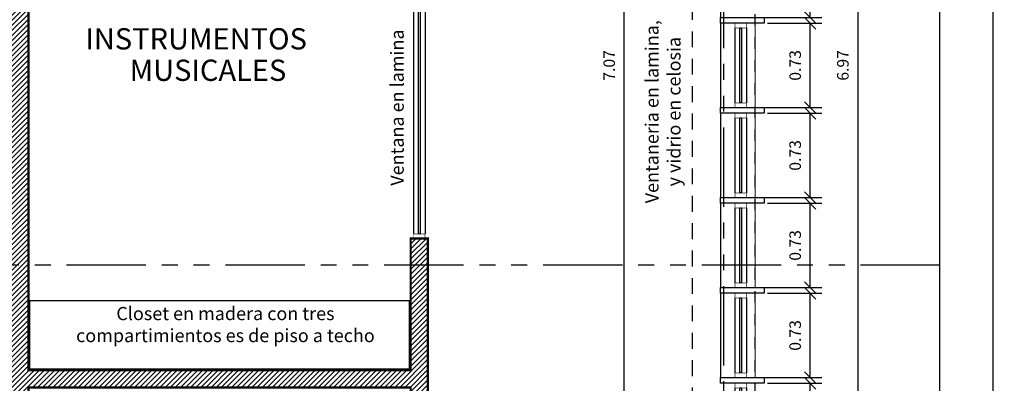
# Model space of a CAD drawing. Extents: x 370 to 3738, y 480 to 880.
# Drawn here: x 3712 to 3721, y 851 to 854 of the extents above; entities that cross this region are included whole.
import ezdxf

# ---------------------------------------------------------------- set-up
doc = ezdxf.new("R2010")
doc.units = 0
doc.header["$LTSCALE"] = 1.1
doc.header["$MEASUREMENT"] = 0
doc.header["$PDMODE"] = 3
doc.header["$PDSIZE"] = 0.1
for name, pattern in [('HIDDEN2', [0.1875, 0.125, -0.0625]), ('PHANTOM', [2.5, 1.25, -0.25, 0.25, -0.25, 0.25, -0.25]), ('PHANTOM2', [1.25, 0.625, -0.125, 0.125, -0.125, 0.125, -0.125])]:
    doc.linetypes.add(name, pattern=pattern)
doc.layers.get('0').update_dxf_attribs({"color": 1, "linetype": 'CONTINUOUS'})
doc.layers.get('DEFPOINTS').update_dxf_attribs({"linetype": 'CONTINUOUS'})
for name, color, linetype in [('ANDEN', 144, 'CONTINUOUS'), ('CARP-VENTANAS', 8, 'CONTINUOUS'), ('COTAS', 8, 'CONTINUOUS'), ('EJES', 253, 'PHANTOM'), ('MUROS', 5, 'CONTINUOUS'), ('MUROS BAJOS-MADERA', 16, 'CONTINUOUS'), ('MUROS HACHT', 8, 'CONTINUOUS'), ('MUROS2', 251, 'CONTINUOUS'), ('PROYECCION CERCA', 8, 'HIDDEN2'), ('proyecciones', 8, 'HIDDEN2'), ('TEXTOS', 7, 'CONTINUOUS')]:
    doc.layers.add(name, color=color, linetype=linetype)
doc.layers.add('MURO2', color=7, linetype='CONTINUOUS', lineweight=18)
doc.styles.add('ARIAL', font='arial.ttf')
doc.styles.add('ROMANS', font='romans.shx')
doc.styles.get("Standard").update_dxf_attribs({"font": 'ROMANS.SHX'})
doc.dimstyles.get("Standard").update_dxf_attribs({"dimtxt": 0.18, "dimasz": 0.18, "dimexe": 0.18, "dimexo": 0.0625, "dimgap": 0.09, "dimtad": 0, "dimtih": 1, "dimtoh": 1, "dimzin": 0, "dimdsep": 46, "dimtxsty": 'Standard', "dimcen": 0.09, "dimadec": 0, "dimazin": 0, "dimtfac": 1, "dimtofl": 0, "dimtmove": 2, "dimatfit": 3, "dimfxl": 1, "dimtolj": 1, "dimtzin": 0, "dimarcsym": 0})

# ---------------------------------------------------------------- blocks, each defined once
blk = doc.blocks.new('_Oblique')
at = {"color": 0, "linetype": 'ByBlock', "lineweight": -2}
blk.add_line((-0.5, -0.5), (0.5, 0.5), dxfattribs=at)
blk = doc.blocks.new('*D3164')
at = {"layer": 'COTAS', "color": 8, "lineweight": -2, "transparency": 16777216}
for p, q in [((3718.3825, 857.5014), (3719.553, 857.5014)), ((3719.453, 857.5014), (3719.453, 850.5314)), ((3718.5008, 850.5314), (3719.553, 850.5314))]:
    blk.add_line(p, q, dxfattribs=at)
at = {"layer": 'DEFPOINTS', "color": 0, "transparency": 16777216}
for p in [(3718.1825, 857.5014), (3718.3008, 850.5314), (3719.453, 850.5314)]:
    blk.add_point(p, dxfattribs=at)
at = {"layer": 'COTAS', "color": 8, "lineweight": -2, "transparency": 16777216, "xscale": 0.1, "yscale": 0.1, "zscale": 0.1}
for p, rotation in [((3719.453, 857.5014), 90), ((3719.453, 850.5314), 270)]:
    blk.add_blockref('_Oblique', p, dxfattribs=dict(at, rotation=rotation))
at = {"layer": 'COTAS', "color": 7, "transparency": 16777216, "insert": (3719.323, 854.0164), "char_height": 0.1, "attachment_point": 5, "rotation": 90, "style": 'ROMANS'}
blk.add_mtext('\\A1;6.97', dxfattribs=at)
blk = doc.blocks.new('DIMDOT2')
at = {"color": 0, "linetype": 'ByBlock'}
blk.add_line((0, -2.1875), (0, 0.875), dxfattribs=at)
blk.add_line((-1, 0), (1, 0))
for radius in [0.5, 0.45, 0.4]:
    blk.add_circle((0, 0), radius)
blk = doc.blocks.new('A$Ccf18edff')
at = {"layer": 'CARP-VENTANAS', "color": 251, "true_color": 0x636466}
for p, q in [((0.0025, 0.6925), (0.0025, 0.0425)), ((0.1025, 0.6925), (0.1025, 0.0425))]:
    blk.add_line(p, q, dxfattribs=at)
at = {"layer": 'CARP-VENTANAS', "color": 251, "linetype": 'HIDDEN2', "true_color": 0x636466, "const_width": 0.005}
for points in [[(0.0025, 0.6925), (0.0025, 0.7325), (0.1025, 0.7325), (0.1025, 0.6925)], [(0.0025, 0.0025), (0.0025, 0.0425), (0.1025, 0.0425), (0.1025, 0.0025)]]:
    blk.add_lwpolyline(points, close=True, dxfattribs=at)
at = {"layer": 'CARP-VENTANAS', "color": 4}
blk.add_lwpolyline([(0.045, 0.0425), (0.045, 0.6925), (0.06, 0.6925), (0.06, 0.0425), (0.045, 0.0425)], dxfattribs=at)
blk = doc.blocks.new('*D3196')
at = {"layer": 'COTAS', "color": 8, "lineweight": -2, "transparency": 16777216}
for p, q in [((3718.6716, 855.1614), (3719.1398, 855.1614)), ((3719.0398, 854.4314), (3719.0398, 855.1614)), ((3718.5946, 854.4314), (3719.1398, 854.4314))]:
    blk.add_line(p, q, dxfattribs=at)
at = {"layer": 'DEFPOINTS', "color": 0, "transparency": 16777216}
for p in [(3718.4716, 855.1614), (3719.0398, 855.1614), (3718.3946, 854.4314)]:
    blk.add_point(p, dxfattribs=at)
at = {"layer": 'COTAS', "color": 8, "lineweight": -2, "transparency": 16777216, "xscale": 0.1, "yscale": 0.1, "zscale": 0.1}
for p, rotation in [((3719.0398, 855.1614), 90), ((3719.0398, 854.4314), 270)]:
    blk.add_blockref('_Oblique', p, dxfattribs=dict(at, rotation=rotation))
at = {"layer": 'COTAS', "color": 7, "transparency": 16777216, "insert": (3718.9098, 854.7964), "char_height": 0.1, "attachment_point": 5, "rotation": 90, "style": 'ROMANS'}
blk.add_mtext('\\A1;0.73', dxfattribs=at)
blk = doc.blocks.new('*D3197')
at = {"layer": 'COTAS', "color": 8, "lineweight": -2, "transparency": 16777216}
for p, q in [((3718.6716, 854.3814), (3719.1398, 854.3814)), ((3719.0398, 853.6514), (3719.0398, 854.3814)), ((3718.5027, 853.6514), (3719.1398, 853.6514))]:
    blk.add_line(p, q, dxfattribs=at)
at = {"layer": 'DEFPOINTS', "color": 0, "transparency": 16777216}
for p in [(3718.4716, 854.3814), (3719.0398, 854.3814), (3718.3027, 853.6514)]:
    blk.add_point(p, dxfattribs=at)
at = {"layer": 'COTAS', "color": 8, "lineweight": -2, "transparency": 16777216, "xscale": 0.1, "yscale": 0.1, "zscale": 0.1}
for p, rotation in [((3719.0398, 854.3814), 90), ((3719.0398, 853.6514), 270)]:
    blk.add_blockref('_Oblique', p, dxfattribs=dict(at, rotation=rotation))
at = {"layer": 'COTAS', "color": 7, "transparency": 16777216, "insert": (3718.9098, 854.0164), "char_height": 0.1, "attachment_point": 5, "rotation": 90, "style": 'ROMANS'}
blk.add_mtext('\\A1;0.73', dxfattribs=at)
blk = doc.blocks.new('*D3198')
at = {"layer": 'COTAS', "color": 8, "lineweight": -2, "transparency": 16777216}
for p, q in [((3718.6716, 853.6014), (3719.1398, 853.6014)), ((3719.0398, 852.8714), (3719.0398, 853.6014)), ((3718.4946, 852.8714), (3719.1398, 852.8714))]:
    blk.add_line(p, q, dxfattribs=at)
at = {"layer": 'DEFPOINTS', "color": 0, "transparency": 16777216}
for p in [(3718.4716, 853.6014), (3719.0398, 853.6014), (3718.2946, 852.8714)]:
    blk.add_point(p, dxfattribs=at)
at = {"layer": 'COTAS', "color": 8, "lineweight": -2, "transparency": 16777216, "xscale": 0.1, "yscale": 0.1, "zscale": 0.1}
for p, rotation in [((3719.0398, 853.6014), 90), ((3719.0398, 852.8714), 270)]:
    blk.add_blockref('_Oblique', p, dxfattribs=dict(at, rotation=rotation))
at = {"layer": 'COTAS', "color": 7, "transparency": 16777216, "insert": (3718.9098, 853.2364), "char_height": 0.1, "attachment_point": 5, "rotation": 90, "style": 'ROMANS'}
blk.add_mtext('\\A1;0.73', dxfattribs=at)
blk = doc.blocks.new('*D3199')
at = {"layer": 'COTAS', "color": 8, "lineweight": -2, "transparency": 16777216}
for p, q in [((3718.6716, 852.8214), (3719.1398, 852.8214)), ((3719.0398, 852.0914), (3719.0398, 852.8214)), ((3718.5027, 852.0914), (3719.1398, 852.0914))]:
    blk.add_line(p, q, dxfattribs=at)
at = {"layer": 'DEFPOINTS', "color": 0, "transparency": 16777216}
for p in [(3718.4716, 852.8214), (3719.0398, 852.8214), (3718.3027, 852.0914)]:
    blk.add_point(p, dxfattribs=at)
at = {"layer": 'COTAS', "color": 8, "lineweight": -2, "transparency": 16777216, "xscale": 0.1, "yscale": 0.1, "zscale": 0.1}
for p, rotation in [((3719.0398, 852.8214), 90), ((3719.0398, 852.0914), 270)]:
    blk.add_blockref('_Oblique', p, dxfattribs=dict(at, rotation=rotation))
at = {"layer": 'COTAS', "color": 7, "transparency": 16777216, "insert": (3718.9098, 852.4564), "char_height": 0.1, "attachment_point": 5, "rotation": 90, "style": 'ROMANS'}
blk.add_mtext('\\A1;0.73', dxfattribs=at)
blk = doc.blocks.new('*D3200')
at = {"layer": 'COTAS', "color": 8, "lineweight": -2, "transparency": 16777216}
for p, q in [((3718.6716, 852.0414), (3719.1398, 852.0414)), ((3719.0398, 851.3114), (3719.0398, 852.0414)), ((3718.4946, 851.3114), (3719.1398, 851.3114))]:
    blk.add_line(p, q, dxfattribs=at)
at = {"layer": 'DEFPOINTS', "color": 0, "transparency": 16777216}
for p in [(3718.4716, 852.0414), (3719.0398, 852.0414), (3718.2946, 851.3114)]:
    blk.add_point(p, dxfattribs=at)
at = {"layer": 'COTAS', "color": 8, "lineweight": -2, "transparency": 16777216, "xscale": 0.1, "yscale": 0.1, "zscale": 0.1}
for p, rotation in [((3719.0398, 852.0414), 90), ((3719.0398, 851.3114), 270)]:
    blk.add_blockref('_Oblique', p, dxfattribs=dict(at, rotation=rotation))
at = {"layer": 'COTAS', "color": 7, "transparency": 16777216, "insert": (3718.9098, 851.6764), "char_height": 0.1, "attachment_point": 5, "rotation": 90, "style": 'ROMANS'}
blk.add_mtext('\\A1;0.73', dxfattribs=at)
blk = doc.blocks.new('*D3201')
at = {"layer": 'COTAS', "color": 8, "lineweight": -2, "transparency": 16777216}
for p, q in [((3718.6716, 851.2614), (3719.1398, 851.2614)), ((3719.0398, 850.5314), (3719.0398, 851.2614)), ((3718.5027, 850.5314), (3719.1398, 850.5314))]:
    blk.add_line(p, q, dxfattribs=at)
at = {"layer": 'DEFPOINTS', "color": 0, "transparency": 16777216}
for p in [(3718.4716, 851.2614), (3719.0398, 851.2614), (3718.3027, 850.5314)]:
    blk.add_point(p, dxfattribs=at)
at = {"layer": 'COTAS', "color": 8, "lineweight": -2, "transparency": 16777216, "xscale": 0.1, "yscale": 0.1, "zscale": 0.1}
for p, rotation in [((3719.0398, 851.2614), 90), ((3719.0398, 850.5314), 270)]:
    blk.add_blockref('_Oblique', p, dxfattribs=dict(at, rotation=rotation))
at = {"layer": 'COTAS', "color": 7, "transparency": 16777216, "insert": (3718.9098, 850.8964), "char_height": 0.1, "attachment_point": 5, "rotation": 90, "style": 'ROMANS'}
blk.add_mtext('\\A1;0.73', dxfattribs=at)
blk = doc.blocks.new('*D3242')
at = {"layer": 'COTAS', "color": 8, "lineweight": -2, "transparency": 16777216}
for p, q in [((3718.178, 857.5514), (3717.3297, 857.5514)), ((3717.4297, 850.4814), (3717.4297, 857.5514)), ((3718.063, 850.4814), (3717.3297, 850.4814))]:
    blk.add_line(p, q, dxfattribs=at)
at = {"layer": 'DEFPOINTS', "color": 0, "transparency": 16777216}
for p in [(3717.4297, 857.5514), (3718.378, 857.5514), (3718.263, 850.4814)]:
    blk.add_point(p, dxfattribs=at)
at = {"layer": 'COTAS', "color": 8, "lineweight": -2, "transparency": 16777216, "xscale": 0.1, "yscale": 0.1, "zscale": 0.1}
for p, rotation in [((3717.4297, 857.5514), 90), ((3717.4297, 850.4814), 270)]:
    blk.add_blockref('_Oblique', p, dxfattribs=dict(at, rotation=rotation))
at = {"layer": 'COTAS', "color": 7, "transparency": 16777216, "insert": (3717.2997, 854.0164), "char_height": 0.1, "attachment_point": 5, "rotation": 90, "style": 'ROMANS'}
blk.add_mtext('\\A1;7.07', dxfattribs=at)
blk = doc.blocks.new('*D3207')
at = {"layer": 'COTAS', "color": 8, "lineweight": -2, "transparency": 16777216}
for p, q in [((3712.276, 857.316), (3711.2647, 857.316)), ((3711.3647, 839.785), (3711.3647, 857.316)), ((3712.2399, 839.785), (3711.2647, 839.785))]:
    blk.add_line(p, q, dxfattribs=at)
at = {"layer": 'DEFPOINTS', "color": 0, "transparency": 16777216}
for p in [(3711.3647, 857.316), (3712.476, 857.316), (3712.4399, 839.785)]:
    blk.add_point(p, dxfattribs=at)
at = {"layer": 'COTAS', "color": 8, "lineweight": -2, "transparency": 16777216, "xscale": 0.1, "yscale": 0.1, "zscale": 0.1}
for p, rotation in [((3711.3647, 857.316), 90), ((3711.3647, 839.785), 270)]:
    blk.add_blockref('_Oblique', p, dxfattribs=dict(at, rotation=rotation))
at = {"layer": 'COTAS', "color": 7, "transparency": 16777216, "insert": (3711.2347, 848.5505), "char_height": 0.1, "attachment_point": 5, "rotation": 90, "style": 'ROMANS'}
blk.add_mtext('\\A1;17.53', dxfattribs=at)
blk = doc.blocks.new('A$C811bd556')
at = {"layer": 'CARP-VENTANAS', "color": 251, "true_color": 0x636466}
for p, q in [((0.0025, 2.4625), (0.0025, 0.0425)), ((0.1025, 2.4625), (0.1025, 0.0425))]:
    blk.add_line(p, q, dxfattribs=at)
at = {"layer": 'CARP-VENTANAS', "color": 251, "linetype": 'HIDDEN2', "true_color": 0x636466, "const_width": 0.005}
for points in [[(0.0025, 2.4625), (0.0025, 2.5025), (0.1025, 2.5025), (0.1025, 2.4625)], [(0.0025, 0.0025), (0.0025, 0.0425), (0.1025, 0.0425), (0.1025, 0.0025)]]:
    blk.add_lwpolyline(points, close=True, dxfattribs=at)
at = {"layer": 'CARP-VENTANAS', "color": 4}
blk.add_lwpolyline([(0.045, 0.0425), (0.045, 2.4625), (0.06, 2.4625), (0.06, 0.0425), (0.045, 0.0425)], dxfattribs=at)
blk = doc.blocks.new('*D3303')
at = {"layer": 'COTAS', "color": 8, "lineweight": -2, "transparency": 16777216}
for p, q in [((3718.6207, 862.3), (3720.7207, 862.3)), ((3720.6207, 862.3), (3720.6207, 834.5614)), ((3718.6207, 834.5614), (3720.7207, 834.5614))]:
    blk.add_line(p, q, dxfattribs=at)
at = {"layer": 'DEFPOINTS', "color": 0, "transparency": 16777216}
for p in [(3717.5084, 862.3), (3717.8168, 834.5614), (3720.6207, 834.5614)]:
    blk.add_point(p, dxfattribs=at)
at = {"layer": 'COTAS', "color": 8, "lineweight": -2, "transparency": 16777216, "xscale": 0.1, "yscale": 0.1, "zscale": 0.1}
for p, rotation in [((3720.6207, 862.3), 90), ((3720.6207, 834.5614), 270)]:
    blk.add_blockref('_Oblique', p, dxfattribs=dict(at, rotation=rotation))
at = {"layer": 'COTAS', "color": 7, "transparency": 16777216, "insert": (3720.4707, 848.4307), "char_height": 0.14, "attachment_point": 5, "rotation": 90, "style": 'ROMANS'}
blk.add_mtext('\\A1;27.74', dxfattribs=at)

msp = doc.modelspace()

# ---------------------------------------------------------------- hatches: boundary and pattern name
at = {"layer": 'MUROS HACHT', "linetype": 'Continuous'}
h = msp.add_hatch(dxfattribs=at)
h.set_pattern_fill('ANSI31', color=8, scale=0.25)
h.set_pattern_definition([(45, (354.44243, -281.416124), (-0.0220970869, 0.0220970869), [])])
h.paths.add_polyline_path([(3715.7308, 840.055), (3715.5958, 840.055), (3712.2708, 840.055), (3712.2708, 845.496), (3715.5808, 845.496), (3715.5808, 844.575), (3715.7308, 844.575), (3715.7308, 845.646), (3715.5958, 845.646), (3712.2708, 845.646), (3712.2708, 848.5414), (3712.1208, 848.5414), (3712.1208, 839.785), (3715.0608, 839.785), (3715.0608, 838.2467), (3713.2426, 837.8461), (3713.3179, 837.5043), (3715.0608, 837.8883), (3715.0608, 836.495), (3713.8708, 836.495), (3713.8708, 836.345), (3715.9708, 836.345), (3715.9708, 836.495), (3715.2108, 836.495), (3715.2108, 839.785), (3715.7308, 839.785)])
h.paths.add_polyline_path([(3715.0608, 838.1443), (3715.0608, 837.9907), (3713.394, 837.6235), (3713.3617, 837.7699)], flags=16)
h.paths.add_polyline_path([(3715.7308, 852.516), (3715.5808, 852.516), (3715.5808, 851.376), (3712.2708, 851.376), (3712.2708, 857.046), (3715.5958, 857.046), (3715.5958, 857.046), (3715.7308, 857.046), (3715.7308, 857.316), (3715.2108, 857.316), (3715.2108, 859.2695), (3715.0608, 859.2275), (3715.0608, 858.9868), (3714.5803, 859.0927), (3714.3758, 859.0353), (3715.0608, 858.8844), (3715.0608, 858.7308), (3714.0692, 858.9493), (3713.8647, 858.8919), (3715.0608, 858.6284), (3715.0608, 857.316), (3712.1208, 857.316), (3712.1208, 848.5414), (3712.2708, 848.5414), (3712.2708, 851.226), (3715.5808, 851.226), (3715.5808, 850.086), (3715.7308, 850.086)])
h.paths.add_polyline_path([(3715.9708, 860.62), (3713.8708, 860.62), (3713.8708, 860.47), (3715.0608, 860.47), (3715.0608, 859.2275), (3715.2108, 859.2695), (3715.2108, 860.47), (3715.9708, 860.47)])
h.paths.add_polyline_path([(3713.3772, 859.3577), (3713.3019, 859.0159), (3713.8647, 858.8919), (3714.0692, 858.9493), (3713.421, 859.0921), (3713.4533, 859.2386), (3714.3758, 859.0353), (3714.5803, 859.0927)])

# ---------------------------------------------------------------- linework, layer by layer
at = {"layer": 'ANDEN'}
msp.add_line((3720.163, 831.5614), (3720.163, 863.93), dxfattribs=at)
at = {"layer": 'EJES', "color": 8, "linetype": 'PHANTOM2'}
for p, q in [((3718.2919, 828.0415), (3718.2919, 867.5878)), ((3720.1642, 852.285), (3640.242, 852.285))]:
    msp.add_line(p, q, dxfattribs=at)
at = {"layer": 'MURO2', "color": 7}
for p, q in [((3718.563, 854.3814), (3718.563, 853.6514)), ((3718.563, 853.6014), (3718.563, 852.8714)), ((3718.563, 852.8214), (3718.563, 852.0914)), ((3718.563, 852.0414), (3718.563, 851.3114))]:
    msp.add_line(p, q, dxfattribs=at)
at = {"layer": 'MUROS', "const_width": 0.02}
msp.add_lwpolyline([(3715.7308, 844.575), (3715.7308, 845.646), (3712.2708, 845.646), (3712.2708, 851.226), (3715.5808, 851.226), (3715.5808, 850.086), (3715.7308, 850.086), (3715.7308, 852.516), (3715.5808, 852.516), (3715.5808, 851.376), (3712.2708, 851.376), (3712.2708, 857.046)], dxfattribs=at)
at = {"layer": 'MUROS BAJOS-MADERA'}
msp.add_lwpolyline([(3712.2808, 851.386), (3715.5708, 851.386), (3715.5708, 851.976), (3712.2808, 851.976)], close=True, dxfattribs=at)
at = {"layer": 'MUROS2', "color": 251, "linetype": 'Continuous'}
for points in [[(3718.263, 855.1614), (3718.263, 854.4314), (3718.6408, 854.4314), (3718.6408, 854.3814), (3718.263, 854.3814), (3718.263, 854.4314)], [(3718.263, 854.3814), (3718.263, 853.6514), (3718.6408, 853.6514), (3718.6408, 853.6014), (3718.263, 853.6014), (3718.263, 853.6514)], [(3718.263, 853.6014), (3718.263, 852.8714), (3718.6408, 852.8714), (3718.6408, 852.8214), (3718.263, 852.8214), (3718.263, 852.8714)], [(3718.263, 852.8214), (3718.263, 852.0914), (3718.6408, 852.0914), (3718.6408, 852.0414), (3718.263, 852.0414), (3718.263, 852.0914)], [(3718.263, 852.0414), (3718.263, 851.3114), (3718.6408, 851.3114), (3718.6408, 851.2614), (3718.263, 851.2614), (3718.263, 851.3114)]]:
    msp.add_lwpolyline(points, dxfattribs=at)
at = {"layer": 'PROYECCION CERCA', "ltscale": 0.5}
msp.add_lwpolyline([(3713.4608, 834.5614), (3718.563, 834.5614), (3718.5619, 862.3), (3712.0819, 862.3), (3711.3738, 863.774), (3701.1031, 863.774), (3700.4031, 862.3), (3641.9019, 862.314), (3641.9019, 832.2569)], dxfattribs=at)
at = {"layer": 'proyecciones', "color": 251, "linetype": 'HIDDEN2', "true_color": 0x636466}
msp.add_lwpolyline([(3718.563, 839.2114), (3718.0208, 839.2114), (3718.0208, 857.5514)], dxfattribs=at)

# ---------------------------------------------------------------- block references
at = {"layer": 'CARP-VENTANAS'}
for name, p in [('A$C811bd556', (3715.6033, 852.5135)), ('A$Ccf18edff', (3718.3855, 853.6489)), ('A$Ccf18edff', (3718.3855, 852.8689)), ('A$Ccf18edff', (3718.3855, 852.0889)), ('A$Ccf18edff', (3718.3855, 851.3089)), ('A$Ccf18edff', (3718.3855, 850.5289))]:
    msp.add_blockref(name, p, dxfattribs=at)

# ---------------------------------------------------------------- texts
at = {"layer": 'TEXTOS', "style": 'ARIAL'}
for s, height, p in [('INSTRUMENTOS', 0.184345, (3712.7642, 854.1545)), ('MUSICALES', 0.18434, (3713.1472, 853.8822))]:
    msp.add_text(s, height=height, dxfattribs=at).set_placement(p)
at = {"layer": 'TEXTOS', "color": 0, "char_height": 0.1143, "width": 4.81, "attachment_point": 2, "rotation": 90}
for s, insert in [('Ventaneria en lamina, \\Py vidrio en celosia', (3717.6126, 853.6151)), ('Ventana en lamina', (3715.4067, 853.6509))]:
    msp.add_mtext(s, dxfattribs=dict(at, insert=insert))
at = {"layer": 'TEXTOS', "color": 0, "insert": (3713.9771, 851.9232), "char_height": 0.1143, "width": 2.737111, "attachment_point": 2}
msp.add_mtext('Closet en madera con tres compartimientos es de piso a techo', dxfattribs=at)

# ---------------------------------------------------------------- dimensions: what is measured, and where the dimension line sits
at = {"layer": 'COTAS'}
for base, p1, p2, override, picture, middle in [((3720.6207, 834.5614), (3717.5084, 862.3), (3717.8168, 834.5614), {"dimscale": 2, "dimtxt": 0.07, "dimasz": 0.05, "dimexe": 0.05, "dimexo": 0.1, "dimgap": 0.04, "dimtad": 1, "dimtih": 0, "dimtoh": 0, "dimrnd": 0.001, "dimtxsty": 'ROMANS', "dimblk": 'Oblique', "dimcen": -0.15, "dimclrd": 8, "dimclre": 8, "dimclrt": 7, "dimtfac": 1.5, "dimtix": 1, "dimtofl": 1, "dimldrblk": 'DIMDOT2', "dimfxlon": 1}, '*D3303', (3720.4707, 848.4307)), ((3717.4297, 857.5514), (3718.263, 850.4814), (3718.378, 857.5514), {"dimscale": 2, "dimtxt": 0.05, "dimasz": 0.05, "dimexe": 0.05, "dimexo": 0.1, "dimgap": 0.04, "dimtad": 1, "dimtih": 0, "dimtoh": 0, "dimrnd": 0.001, "dimtxsty": 'ROMANS', "dimblk": 'Oblique', "dimblk1": 'Oblique', "dimblk2": 'DIMDOT2', "dimcen": -0.15, "dimclrd": 8, "dimclre": 8, "dimclrt": 7, "dimtfac": 1.5, "dimtix": 1, "dimtofl": 1, "dimldrblk": 'DIMDOT2', "dimfxlon": 1}, '*D3242', (3717.2997, 854.0164)), ((3719.453, 850.5314), (3718.1825, 857.5014), (3718.3008, 850.5314), {"dimscale": 2, "dimtxt": 0.05, "dimasz": 0.05, "dimexe": 0.05, "dimexo": 0.1, "dimgap": 0.04, "dimtad": 1, "dimtih": 0, "dimtoh": 0, "dimrnd": 0.001, "dimtxsty": 'ROMANS', "dimblk": 'Oblique', "dimblk1": 'Oblique', "dimblk2": 'DIMDOT2', "dimcen": -0.15, "dimclrd": 8, "dimclre": 8, "dimclrt": 7, "dimtfac": 1.5, "dimtix": 1, "dimtofl": 1, "dimldrblk": 'DIMDOT2', "dimfxlon": 1}, '*D3164', (3719.323, 854.0164)), ((3711.3647, 857.316), (3712.4399, 839.785), (3712.476, 857.316), {"dimscale": 2, "dimtxt": 0.05, "dimasz": 0.05, "dimexe": 0.05, "dimexo": 0.1, "dimgap": 0.04, "dimtad": 1, "dimtih": 0, "dimtoh": 0, "dimrnd": 0.001, "dimtxsty": 'ROMANS', "dimblk": 'Oblique', "dimblk1": 'Oblique', "dimblk2": 'DIMDOT2', "dimcen": -0.15, "dimclrd": 8, "dimclre": 8, "dimclrt": 7, "dimtfac": 1.5, "dimtix": 1, "dimtofl": 1, "dimldrblk": 'DIMDOT2', "dimfxlon": 1}, '*D3207', (3711.2347, 848.5505)), ((3719.0398, 855.1614), (3718.3946, 854.4314), (3718.4716, 855.1614), {"dimscale": 2, "dimtxt": 0.05, "dimasz": 0.05, "dimexe": 0.05, "dimexo": 0.1, "dimgap": 0.04, "dimtad": 1, "dimtih": 0, "dimtoh": 0, "dimrnd": 0.001, "dimtxsty": 'ROMANS', "dimblk": 'Oblique', "dimblk1": 'Oblique', "dimblk2": 'DIMDOT2', "dimcen": -0.15, "dimclrd": 8, "dimclre": 8, "dimclrt": 7, "dimtfac": 1.5, "dimtix": 1, "dimtofl": 1, "dimldrblk": 'DIMDOT2', "dimfxlon": 1}, '*D3196', (3718.9098, 854.7964)), ((3719.0398, 854.3814), (3718.3027, 853.6514), (3718.4716, 854.3814), {"dimscale": 2, "dimtxt": 0.05, "dimasz": 0.05, "dimexe": 0.05, "dimexo": 0.1, "dimgap": 0.04, "dimtad": 1, "dimtih": 0, "dimtoh": 0, "dimrnd": 0.001, "dimtxsty": 'ROMANS', "dimblk": 'Oblique', "dimblk1": 'Oblique', "dimblk2": 'DIMDOT2', "dimcen": -0.15, "dimclrd": 8, "dimclre": 8, "dimclrt": 7, "dimtfac": 1.5, "dimtix": 1, "dimtofl": 1, "dimldrblk": 'DIMDOT2', "dimfxlon": 1}, '*D3197', (3718.9098, 854.0164)), ((3719.0398, 853.6014), (3718.2946, 852.8714), (3718.4716, 853.6014), {"dimscale": 2, "dimtxt": 0.05, "dimasz": 0.05, "dimexe": 0.05, "dimexo": 0.1, "dimgap": 0.04, "dimtad": 1, "dimtih": 0, "dimtoh": 0, "dimrnd": 0.001, "dimtxsty": 'ROMANS', "dimblk": 'Oblique', "dimblk1": 'Oblique', "dimblk2": 'DIMDOT2', "dimcen": -0.15, "dimclrd": 8, "dimclre": 8, "dimclrt": 7, "dimtfac": 1.5, "dimtix": 1, "dimtofl": 1, "dimldrblk": 'DIMDOT2', "dimfxlon": 1}, '*D3198', (3718.9098, 853.2364)), ((3719.0398, 852.8214), (3718.3027, 852.0914), (3718.4716, 852.8214), {"dimscale": 2, "dimtxt": 0.05, "dimasz": 0.05, "dimexe": 0.05, "dimexo": 0.1, "dimgap": 0.04, "dimtad": 1, "dimtih": 0, "dimtoh": 0, "dimrnd": 0.001, "dimtxsty": 'ROMANS', "dimblk": 'Oblique', "dimblk1": 'Oblique', "dimblk2": 'DIMDOT2', "dimcen": -0.15, "dimclrd": 8, "dimclre": 8, "dimclrt": 7, "dimtfac": 1.5, "dimtix": 1, "dimtofl": 1, "dimldrblk": 'DIMDOT2', "dimfxlon": 1}, '*D3199', (3718.9098, 852.4564)), ((3719.0398, 852.0414), (3718.2946, 851.3114), (3718.4716, 852.0414), {"dimscale": 2, "dimtxt": 0.05, "dimasz": 0.05, "dimexe": 0.05, "dimexo": 0.1, "dimgap": 0.04, "dimtad": 1, "dimtih": 0, "dimtoh": 0, "dimrnd": 0.001, "dimtxsty": 'ROMANS', "dimblk": 'Oblique', "dimblk1": 'Oblique', "dimblk2": 'DIMDOT2', "dimcen": -0.15, "dimclrd": 8, "dimclre": 8, "dimclrt": 7, "dimtfac": 1.5, "dimtix": 1, "dimtofl": 1, "dimldrblk": 'DIMDOT2', "dimfxlon": 1}, '*D3200', (3718.9098, 851.6764)), ((3719.0398, 851.2614), (3718.3027, 850.5314), (3718.4716, 851.2614), {"dimscale": 2, "dimtxt": 0.05, "dimasz": 0.05, "dimexe": 0.05, "dimexo": 0.1, "dimgap": 0.04, "dimtad": 1, "dimtih": 0, "dimtoh": 0, "dimrnd": 0.001, "dimtxsty": 'ROMANS', "dimblk": 'Oblique', "dimblk1": 'Oblique', "dimblk2": 'DIMDOT2', "dimcen": -0.15, "dimclrd": 8, "dimclre": 8, "dimclrt": 7, "dimtfac": 1.5, "dimtix": 1, "dimtofl": 1, "dimldrblk": 'DIMDOT2', "dimfxlon": 1}, '*D3201', (3718.9098, 850.8964))]:
    dim = msp.add_linear_dim(base=base, p1=p1, p2=p2, angle=90, dimstyle='Standard', override=override, dxfattribs=at)
    dim.commit()
    dim.dimension.update_dxf_attribs({"geometry": picture, "text_midpoint": middle})

doc.saveas('drawing.dxf')
